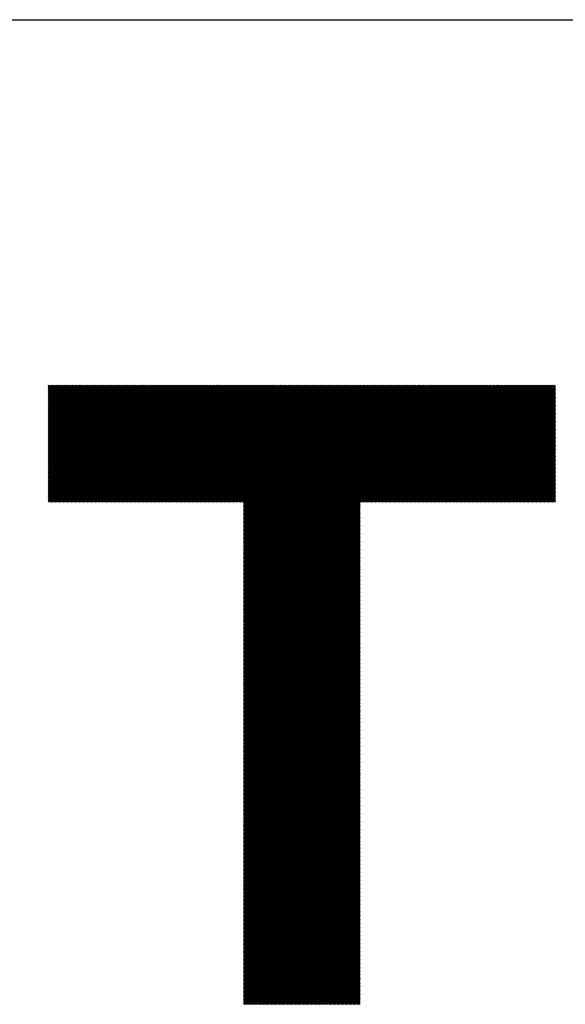
# Model space of a CAD drawing. Units: millimetres. Extents: x -735 to 795, y -489 to 583.
# Drawn here: x -629 to -571, y -337 to -233 of the extents above; entities that cross this region are included whole.
import ezdxf

# ---------------------------------------------------------------- set-up
doc = ezdxf.new("R2010")
doc.units = ezdxf.units.MM
for name, color, linetype, lineweight in [('CAXA0', 7, 'Continuous', 70), ('CAXA3', 7, 'Continuous', 25), ('CAXA5', 4, 'Continuous', 25)]:
    doc.layers.add(name, color=color, linetype=linetype, lineweight=lineweight)

# ---------------------------------------------------------------- blocks, each defined once
blk = doc.blocks.new('CAXBLOCK26')
at = {"layer": 'CAXA0', "color": 0, "linetype": 'Continuous', "lineweight": 25}
for p, q in [((-625.6, -284), (-613.38, -271.78)), ((-625.6, -283.86), (-613.52, -271.78)), ((-625.6, -283.72), (-613.66, -271.78)), ((-625.6, -283.58), (-613.8, -271.78)), ((-625.6, -283.43), (-613.94, -271.78)), ((-625.6, -283.29), (-614.09, -271.78)), ((-625.6, -283.15), (-614.23, -271.78)), ((-625.6, -283.01), (-614.37, -271.78)), ((-625.6, -282.87), (-614.51, -271.78)), ((-625.6, -282.73), (-614.65, -271.78)), ((-625.6, -282.59), (-614.79, -271.78)), ((-625.6, -282.44), (-614.93, -271.78)), ((-625.6, -282.3), (-615.08, -271.78)), ((-625.6, -282.16), (-615.22, -271.78)), ((-625.6, -282.02), (-615.36, -271.78)), ((-625.6, -281.88), (-615.5, -271.78)), ((-625.6, -281.74), (-615.64, -271.78)), ((-625.6, -281.59), (-615.78, -271.78)), ((-625.6, -281.45), (-615.92, -271.78)), ((-625.6, -281.31), (-616.07, -271.78)), ((-625.6, -281.17), (-616.21, -271.78)), ((-625.6, -281.03), (-616.35, -271.78)), ((-625.6, -280.89), (-616.49, -271.78)), ((-625.6, -280.75), (-616.63, -271.78)), ((-625.6, -280.6), (-616.77, -271.78)), ((-625.6, -280.46), (-616.91, -271.78)), ((-625.6, -280.32), (-617.06, -271.78)), ((-625.6, -280.18), (-617.2, -271.78)), ((-625.6, -280.04), (-617.34, -271.78)), ((-625.6, -279.9), (-617.48, -271.78)), ((-625.6, -279.76), (-617.62, -271.78)), ((-625.6, -279.61), (-617.76, -271.78)), ((-625.6, -279.47), (-617.91, -271.78)), ((-625.6, -279.33), (-618.05, -271.78)), ((-625.6, -279.19), (-618.19, -271.78)), ((-625.6, -279.05), (-618.33, -271.78)), ((-625.6, -278.91), (-618.47, -271.78)), ((-625.6, -278.77), (-618.61, -271.78)), ((-625.6, -278.62), (-618.75, -271.78)), ((-625.6, -278.48), (-618.9, -271.78)), ((-625.6, -278.34), (-619.04, -271.78)), ((-625.6, -278.2), (-619.18, -271.78)), ((-625.6, -278.06), (-619.32, -271.78)), ((-625.6, -277.92), (-619.46, -271.78)), ((-625.6, -277.78), (-619.6, -271.78)), ((-625.6, -277.63), (-619.74, -271.78)), ((-625.6, -277.49), (-619.89, -271.78)), ((-625.6, -277.35), (-620.03, -271.78)), ((-625.6, -277.21), (-620.17, -271.78)), ((-625.6, -277.07), (-620.31, -271.78)), ((-625.6, -276.93), (-620.45, -271.78)), ((-625.6, -276.79), (-620.59, -271.78)), ((-625.6, -276.64), (-620.73, -271.78)), ((-625.6, -276.5), (-620.88, -271.78)), ((-625.6, -276.36), (-621.02, -271.78)), ((-625.6, -276.22), (-621.16, -271.78)), ((-625.6, -276.08), (-621.3, -271.78)), ((-625.6, -275.94), (-621.44, -271.78)), ((-625.6, -275.8), (-621.58, -271.78)), ((-625.6, -275.65), (-621.72, -271.78)), ((-625.6, -275.51), (-621.87, -271.78)), ((-625.6, -275.37), (-622.01, -271.78)), ((-625.6, -275.23), (-622.15, -271.78)), ((-625.6, -275.09), (-622.29, -271.78)), ((-625.6, -274.95), (-622.43, -271.78)), ((-625.6, -274.81), (-622.57, -271.78)), ((-625.6, -274.66), (-622.71, -271.78)), ((-625.6, -274.52), (-622.86, -271.78)), ((-625.6, -274.38), (-623, -271.78)), ((-625.6, -274.24), (-623.14, -271.78)), ((-625.6, -274.1), (-623.28, -271.78)), ((-625.6, -273.96), (-623.42, -271.78)), ((-625.6, -273.82), (-623.56, -271.78)), ((-625.6, -273.67), (-623.7, -271.78)), ((-625.6, -273.53), (-623.85, -271.78)), ((-625.6, -273.39), (-623.99, -271.78)), ((-625.6, -273.25), (-624.13, -271.78)), ((-625.6, -273.11), (-624.27, -271.78)), ((-625.6, -272.97), (-624.41, -271.78)), ((-625.6, -272.83), (-624.55, -271.78)), ((-625.6, -272.68), (-624.69, -271.78)), ((-625.6, -272.54), (-624.84, -271.78)), ((-625.6, -272.4), (-624.98, -271.78)), ((-625.6, -272.26), (-625.12, -271.78)), ((-625.6, -272.12), (-625.26, -271.78)), ((-625.6, -271.98), (-625.4, -271.78)), ((-625.6, -271.84), (-625.54, -271.78)), ((-625.59, -284.13), (-613.24, -271.78)), ((-625.45, -284.13), (-613.1, -271.78)), ((-625.31, -284.13), (-612.95, -271.78)), ((-625.17, -284.13), (-612.81, -271.78)), ((-625.02, -284.13), (-612.67, -271.78)), ((-624.88, -284.13), (-612.53, -271.78)), ((-624.74, -284.13), (-612.39, -271.78)), ((-624.6, -284.13), (-612.25, -271.78)), ((-624.46, -284.13), (-612.11, -271.78)), ((-624.32, -284.13), (-611.96, -271.78)), ((-624.18, -284.13), (-611.82, -271.78)), ((-624.03, -284.13), (-611.68, -271.78)), ((-623.89, -284.13), (-611.54, -271.78)), ((-623.75, -284.13), (-611.4, -271.78)), ((-623.61, -284.13), (-611.26, -271.78)), ((-623.47, -284.13), (-611.12, -271.78)), ((-623.33, -284.13), (-610.97, -271.78)), ((-623.19, -284.13), (-610.83, -271.78)), ((-623.04, -284.13), (-610.69, -271.78)), ((-622.9, -284.13), (-610.55, -271.78)), ((-622.76, -284.13), (-610.41, -271.78)), ((-622.62, -284.13), (-610.27, -271.78)), ((-622.48, -284.13), (-610.13, -271.78)), ((-622.34, -284.13), (-609.98, -271.78)), ((-622.2, -284.13), (-609.84, -271.78)), ((-622.05, -284.13), (-609.7, -271.78)), ((-621.91, -284.13), (-609.56, -271.78)), ((-621.77, -284.13), (-609.42, -271.78)), ((-621.63, -284.13), (-609.28, -271.78)), ((-621.49, -284.13), (-609.14, -271.78)), ((-621.35, -284.13), (-608.99, -271.78)), ((-621.21, -284.13), (-608.85, -271.78)), ((-621.06, -284.13), (-608.71, -271.78)), ((-620.92, -284.13), (-608.57, -271.78)), ((-620.78, -284.13), (-608.43, -271.78)), ((-620.64, -284.13), (-608.29, -271.78)), ((-620.5, -284.13), (-608.15, -271.78)), ((-620.36, -284.13), (-608, -271.78)), ((-620.22, -284.13), (-607.86, -271.78)), ((-620.07, -284.13), (-607.72, -271.78)), ((-619.93, -284.13), (-607.58, -271.78)), ((-619.79, -284.13), (-607.44, -271.78)), ((-619.65, -284.13), (-607.3, -271.78)), ((-619.51, -284.13), (-607.15, -271.78)), ((-619.37, -284.13), (-607.01, -271.78)), ((-619.23, -284.13), (-606.87, -271.78)), ((-619.08, -284.13), (-606.73, -271.78)), ((-618.94, -284.13), (-606.59, -271.78)), ((-618.8, -284.13), (-606.45, -271.78)), ((-618.66, -284.13), (-606.31, -271.78)), ((-618.52, -284.13), (-606.16, -271.78)), ((-618.38, -284.13), (-606.02, -271.78)), ((-618.24, -284.13), (-605.88, -271.78)), ((-618.09, -284.13), (-605.74, -271.78)), ((-617.95, -284.13), (-605.6, -271.78)), ((-617.81, -284.13), (-605.46, -271.78)), ((-617.67, -284.13), (-605.32, -271.78)), ((-617.53, -284.13), (-605.17, -271.78)), ((-617.39, -284.13), (-605.03, -271.78)), ((-617.24, -284.13), (-604.89, -271.78)), ((-617.1, -284.13), (-604.75, -271.78)), ((-616.96, -284.13), (-604.61, -271.78)), ((-616.82, -284.13), (-604.47, -271.78)), ((-616.68, -284.13), (-604.33, -271.78)), ((-616.54, -284.13), (-604.18, -271.78)), ((-616.4, -284.13), (-604.04, -271.78)), ((-616.25, -284.13), (-603.9, -271.78)), ((-616.11, -284.13), (-603.76, -271.78)), ((-615.97, -284.13), (-603.62, -271.78)), ((-615.83, -284.13), (-603.48, -271.78)), ((-615.69, -284.13), (-603.34, -271.78)), ((-615.55, -284.13), (-603.19, -271.78)), ((-615.41, -284.13), (-603.05, -271.78)), ((-615.26, -284.13), (-602.91, -271.78)), ((-615.12, -284.13), (-602.77, -271.78)), ((-614.98, -284.13), (-602.63, -271.78)), ((-614.84, -284.13), (-602.49, -271.78)), ((-614.7, -284.13), (-602.35, -271.78)), ((-614.56, -284.13), (-602.2, -271.78)), ((-614.42, -284.13), (-602.06, -271.78)), ((-614.27, -284.13), (-601.92, -271.78)), ((-614.13, -284.13), (-601.78, -271.78)), ((-613.99, -284.13), (-601.64, -271.78)), ((-613.85, -284.13), (-601.5, -271.78)), ((-613.71, -284.13), (-601.36, -271.78)), ((-613.57, -284.13), (-601.21, -271.78)), ((-613.43, -284.13), (-601.07, -271.78)), ((-613.28, -284.13), (-600.93, -271.78)), ((-613.14, -284.13), (-600.79, -271.78)), ((-613, -284.13), (-600.65, -271.78)), ((-612.86, -284.13), (-600.51, -271.78)), ((-612.72, -284.13), (-600.37, -271.78)), ((-612.58, -284.13), (-600.22, -271.78)), ((-612.44, -284.13), (-600.08, -271.78)), ((-612.29, -284.13), (-599.94, -271.78)), ((-612.15, -284.13), (-599.8, -271.78)), ((-612.01, -284.13), (-599.66, -271.78)), ((-611.87, -284.13), (-599.52, -271.78)), ((-611.73, -284.13), (-599.38, -271.78)), ((-611.59, -284.13), (-599.23, -271.78)), ((-611.45, -284.13), (-599.09, -271.78)), ((-611.3, -284.13), (-598.95, -271.78)), ((-611.16, -284.13), (-598.81, -271.78)), ((-611.02, -284.13), (-598.67, -271.78)), ((-610.88, -284.13), (-598.53, -271.78)), ((-610.74, -284.13), (-598.39, -271.78)), ((-610.6, -284.13), (-598.24, -271.78)), ((-610.46, -284.13), (-598.1, -271.78)), ((-610.31, -284.13), (-597.96, -271.78)), ((-610.17, -284.13), (-597.82, -271.78)), ((-610.03, -284.13), (-597.68, -271.78)), ((-609.89, -284.13), (-597.54, -271.78)), ((-609.75, -284.13), (-597.4, -271.78)), ((-609.61, -284.13), (-597.25, -271.78)), ((-609.47, -284.13), (-597.11, -271.78)), ((-609.32, -284.13), (-596.97, -271.78)), ((-609.18, -284.13), (-596.83, -271.78)), ((-609.04, -284.13), (-596.69, -271.78)), ((-608.9, -284.13), (-596.55, -271.78)), ((-608.76, -284.13), (-596.4, -271.78)), ((-608.62, -284.13), (-596.26, -271.78)), ((-608.48, -284.13), (-596.12, -271.78)), ((-608.33, -284.13), (-595.98, -271.78)), ((-608.19, -284.13), (-595.84, -271.78)), ((-608.05, -284.13), (-595.7, -271.78)), ((-607.91, -284.13), (-595.56, -271.78)), ((-607.77, -284.13), (-595.41, -271.78)), ((-607.63, -284.13), (-595.27, -271.78)), ((-607.48, -284.13), (-595.13, -271.78)), ((-607.34, -284.13), (-594.99, -271.78)), ((-607.2, -284.13), (-594.85, -271.78)), ((-607.06, -284.13), (-594.71, -271.78)), ((-606.92, -284.13), (-594.57, -271.78)), ((-606.78, -284.13), (-594.42, -271.78)), ((-606.64, -284.13), (-594.28, -271.78)), ((-606.49, -284.13), (-594.14, -271.78)), ((-606.35, -284.13), (-594, -271.78)), ((-606.21, -284.13), (-593.86, -271.78)), ((-606.07, -284.13), (-593.72, -271.78)), ((-605.93, -284.13), (-593.58, -271.78)), ((-605.79, -284.13), (-593.43, -271.78)), ((-605.65, -284.13), (-593.29, -271.78)), ((-605.5, -284.13), (-593.15, -271.78)), ((-605.36, -284.13), (-593.01, -271.78)), ((-605.22, -284.13), (-592.87, -271.78)), ((-605.08, -284.13), (-592.73, -271.78)), ((-605.01, -296.37), (-580.42, -271.78)), ((-605.01, -296.23), (-580.56, -271.78)), ((-605.01, -296.09), (-580.7, -271.78)), ((-605.01, -295.94), (-580.85, -271.78)), ((-605.01, -295.8), (-580.99, -271.78)), ((-605.01, -295.66), (-581.13, -271.78)), ((-605.01, -295.52), (-581.27, -271.78)), ((-605.01, -295.38), (-581.41, -271.78)), ((-605.01, -295.24), (-581.55, -271.78)), ((-605.01, -295.1), (-581.69, -271.78)), ((-605.01, -294.95), (-581.84, -271.78)), ((-605.01, -294.81), (-581.98, -271.78)), ((-605.01, -294.67), (-582.12, -271.78)), ((-605.01, -294.53), (-582.26, -271.78)), ((-605.01, -294.39), (-582.4, -271.78)), ((-605.01, -294.25), (-582.54, -271.78)), ((-605.01, -294.11), (-582.68, -271.78)), ((-605.01, -293.96), (-582.83, -271.78)), ((-605.01, -293.82), (-582.97, -271.78)), ((-605.01, -293.68), (-583.11, -271.78)), ((-605.01, -293.54), (-583.25, -271.78)), ((-605.01, -293.4), (-583.39, -271.78)), ((-605.01, -293.26), (-583.53, -271.78)), ((-605.01, -293.12), (-583.67, -271.78)), ((-605.01, -292.97), (-583.82, -271.78)), ((-605.01, -292.83), (-583.96, -271.78)), ((-605.01, -292.69), (-584.1, -271.78)), ((-605.01, -292.55), (-584.24, -271.78)), ((-605.01, -292.41), (-584.38, -271.78)), ((-605.01, -292.27), (-584.52, -271.78)), ((-605.01, -292.13), (-584.66, -271.78)), ((-605.01, -291.98), (-584.81, -271.78)), ((-605.01, -291.84), (-584.95, -271.78)), ((-605.01, -291.7), (-585.09, -271.78)), ((-605.01, -291.56), (-585.23, -271.78)), ((-605.01, -291.42), (-585.37, -271.78)), ((-605.01, -291.28), (-585.51, -271.78)), ((-605.01, -291.14), (-585.65, -271.78)), ((-605.01, -290.99), (-585.8, -271.78)), ((-605.01, -290.85), (-585.94, -271.78)), ((-605.01, -290.71), (-586.08, -271.78)), ((-605.01, -290.57), (-586.22, -271.78)), ((-605.01, -290.43), (-586.36, -271.78)), ((-605.01, -290.29), (-586.5, -271.78)), ((-605.01, -290.14), (-586.64, -271.78)), ((-605.01, -290), (-586.79, -271.78)), ((-605.01, -289.86), (-586.93, -271.78)), ((-605.01, -289.72), (-587.07, -271.78)), ((-605.01, -289.58), (-587.21, -271.78)), ((-605.01, -289.44), (-587.35, -271.78)), ((-605.01, -289.3), (-587.49, -271.78)), ((-605.01, -289.15), (-587.64, -271.78)), ((-605.01, -289.01), (-587.78, -271.78)), ((-605.01, -288.87), (-587.92, -271.78)), ((-605.01, -288.73), (-588.06, -271.78)), ((-605.01, -288.59), (-588.2, -271.78)), ((-605.01, -288.45), (-588.34, -271.78)), ((-605.01, -288.31), (-588.48, -271.78)), ((-605.01, -288.16), (-588.63, -271.78)), ((-605.01, -288.02), (-588.77, -271.78)), ((-605.01, -287.88), (-588.91, -271.78)), ((-605.01, -287.74), (-589.05, -271.78)), ((-605.01, -287.6), (-589.19, -271.78)), ((-605.01, -287.46), (-589.33, -271.78)), ((-605.01, -287.32), (-589.47, -271.78)), ((-605.01, -287.17), (-589.62, -271.78)), ((-605.01, -287.03), (-589.76, -271.78)), ((-605.01, -286.89), (-589.9, -271.78)), ((-605.01, -286.75), (-590.04, -271.78)), ((-605.01, -286.61), (-590.18, -271.78)), ((-605.01, -286.47), (-590.32, -271.78)), ((-605.01, -286.33), (-590.46, -271.78)), ((-605.01, -286.18), (-590.61, -271.78)), ((-605.01, -286.04), (-590.75, -271.78)), ((-605.01, -285.9), (-590.89, -271.78)), ((-605.01, -285.76), (-591.03, -271.78)), ((-605.01, -285.62), (-591.17, -271.78)), ((-605.01, -285.48), (-591.31, -271.78)), ((-605.01, -285.34), (-591.45, -271.78)), ((-605.01, -285.19), (-591.6, -271.78)), ((-605.01, -285.05), (-591.74, -271.78)), ((-605.01, -284.91), (-591.88, -271.78)), ((-605.01, -284.77), (-592.02, -271.78)), ((-605.01, -284.63), (-592.16, -271.78)), ((-605.01, -284.49), (-592.3, -271.78)), ((-605.01, -284.35), (-592.44, -271.78)), ((-605.01, -284.2), (-592.59, -271.78)), ((-592.63, -284.13), (-580.28, -271.78)), ((-592.49, -284.13), (-580.14, -271.78)), ((-592.35, -284.13), (-580, -271.78)), ((-592.21, -284.13), (-579.86, -271.78)), ((-592.07, -284.13), (-579.71, -271.78)), ((-591.93, -284.13), (-579.57, -271.78)), ((-591.78, -284.13), (-579.43, -271.78)), ((-591.64, -284.13), (-579.29, -271.78)), ((-591.5, -284.13), (-579.15, -271.78)), ((-591.36, -284.13), (-579.01, -271.78)), ((-591.22, -284.13), (-578.87, -271.78)), ((-591.08, -284.13), (-578.72, -271.78)), ((-590.94, -284.13), (-578.58, -271.78)), ((-590.79, -284.13), (-578.44, -271.78)), ((-590.65, -284.13), (-578.3, -271.78)), ((-590.51, -284.13), (-578.16, -271.78)), ((-590.37, -284.13), (-578.02, -271.78)), ((-590.23, -284.13), (-577.88, -271.78)), ((-590.09, -284.13), (-577.73, -271.78)), ((-589.95, -284.13), (-577.59, -271.78)), ((-589.8, -284.13), (-577.45, -271.78)), ((-589.66, -284.13), (-577.31, -271.78)), ((-589.52, -284.13), (-577.17, -271.78)), ((-589.38, -284.13), (-577.03, -271.78)), ((-589.24, -284.13), (-576.88, -271.78)), ((-589.1, -284.13), (-576.74, -271.78)), ((-588.96, -284.13), (-576.6, -271.78)), ((-588.81, -284.13), (-576.46, -271.78)), ((-588.67, -284.13), (-576.32, -271.78)), ((-588.53, -284.13), (-576.18, -271.78)), ((-588.39, -284.13), (-576.04, -271.78)), ((-588.25, -284.13), (-575.89, -271.78)), ((-588.11, -284.13), (-575.75, -271.78)), ((-587.97, -284.13), (-575.61, -271.78)), ((-587.82, -284.13), (-575.47, -271.78)), ((-587.68, -284.13), (-575.33, -271.78)), ((-587.54, -284.13), (-575.19, -271.78)), ((-587.4, -284.13), (-575.05, -271.78)), ((-587.26, -284.13), (-574.9, -271.78)), ((-587.12, -284.13), (-574.76, -271.78)), ((-586.97, -284.13), (-574.62, -271.78)), ((-586.83, -284.13), (-574.48, -271.78)), ((-586.69, -284.13), (-574.34, -271.78)), ((-586.55, -284.13), (-574.2, -271.78)), ((-586.41, -284.13), (-574.06, -271.78)), ((-586.27, -284.13), (-573.91, -271.78)), ((-586.13, -284.13), (-573.77, -271.78)), ((-585.98, -284.13), (-573.63, -271.78)), ((-585.84, -284.13), (-573.49, -271.78)), ((-585.7, -284.13), (-573.35, -271.78)), ((-585.56, -284.13), (-573.21, -271.78)), ((-585.42, -284.13), (-573.07, -271.78)), ((-585.28, -284.13), (-572.92, -271.78)), ((-585.14, -284.13), (-572.78, -271.78)), ((-584.99, -284.13), (-572.64, -271.78)), ((-584.85, -284.13), (-572.5, -271.78)), ((-584.71, -284.13), (-572.36, -271.78)), ((-584.57, -284.13), (-572.22, -271.78)), ((-584.43, -284.13), (-572.08, -271.78)), ((-584.29, -284.13), (-572.07, -271.91)), ((-584.15, -284.13), (-572.07, -272.06)), ((-584, -284.13), (-572.07, -272.2)), ((-583.86, -284.13), (-572.07, -272.34)), ((-583.72, -284.13), (-572.07, -272.48)), ((-583.58, -284.13), (-572.07, -272.62)), ((-583.44, -284.13), (-572.07, -272.76)), ((-583.3, -284.13), (-572.07, -272.9)), ((-583.16, -284.13), (-572.07, -273.05)), ((-583.01, -284.13), (-572.07, -273.19)), ((-582.87, -284.13), (-572.07, -273.33)), ((-582.73, -284.13), (-572.07, -273.47)), ((-582.59, -284.13), (-572.07, -273.61)), ((-582.45, -284.13), (-572.07, -273.75)), ((-582.31, -284.13), (-572.07, -273.89)), ((-582.17, -284.13), (-572.07, -274.04)), ((-582.02, -284.13), (-572.07, -274.18)), ((-581.88, -284.13), (-572.07, -274.32)), ((-581.74, -284.13), (-572.07, -274.46)), ((-581.6, -284.13), (-572.07, -274.6)), ((-581.46, -284.13), (-572.07, -274.74)), ((-581.32, -284.13), (-572.07, -274.88)), ((-581.18, -284.13), (-572.07, -275.03)), ((-581.03, -284.13), (-572.07, -275.17)), ((-580.89, -284.13), (-572.07, -275.31)), ((-580.75, -284.13), (-572.07, -275.45)), ((-580.61, -284.13), (-572.07, -275.59)), ((-580.47, -284.13), (-572.07, -275.73)), ((-580.33, -284.13), (-572.07, -275.87)), ((-580.19, -284.13), (-572.07, -276.02)), ((-580.04, -284.13), (-572.07, -276.16)), ((-579.9, -284.13), (-572.07, -276.3)), ((-579.76, -284.13), (-572.07, -276.44)), ((-579.62, -284.13), (-572.07, -276.58)), ((-579.48, -284.13), (-572.07, -276.72)), ((-579.34, -284.13), (-572.07, -276.86)), ((-579.2, -284.13), (-572.07, -277.01)), ((-579.05, -284.13), (-572.07, -277.15)), ((-578.91, -284.13), (-572.07, -277.29)), ((-578.77, -284.13), (-572.07, -277.43)), ((-578.63, -284.13), (-572.07, -277.57)), ((-578.49, -284.13), (-572.07, -277.71)), ((-578.35, -284.13), (-572.07, -277.85)), ((-578.21, -284.13), (-572.07, -278)), ((-578.06, -284.13), (-572.07, -278.14)), ((-577.92, -284.13), (-572.07, -278.28)), ((-577.78, -284.13), (-572.07, -278.42)), ((-577.64, -284.13), (-572.07, -278.56)), ((-577.5, -284.13), (-572.07, -278.7)), ((-577.36, -284.13), (-572.07, -278.84)), ((-577.21, -284.13), (-572.07, -278.99)), ((-577.07, -284.13), (-572.07, -279.13)), ((-576.93, -284.13), (-572.07, -279.27)), ((-576.79, -284.13), (-572.07, -279.41)), ((-576.65, -284.13), (-572.07, -279.55)), ((-576.51, -284.13), (-572.07, -279.69)), ((-576.37, -284.13), (-572.07, -279.83)), ((-576.22, -284.13), (-572.07, -279.98)), ((-576.08, -284.13), (-572.07, -280.12)), ((-575.94, -284.13), (-572.07, -280.26)), ((-575.8, -284.13), (-572.07, -280.4)), ((-575.66, -284.13), (-572.07, -280.54)), ((-575.52, -284.13), (-572.07, -280.68)), ((-575.38, -284.13), (-572.07, -280.83)), ((-575.23, -284.13), (-572.07, -280.97)), ((-575.09, -284.13), (-572.07, -281.11)), ((-574.95, -284.13), (-572.07, -281.25)), ((-574.81, -284.13), (-572.07, -281.39)), ((-574.67, -284.13), (-572.07, -281.53)), ((-574.53, -284.13), (-572.07, -281.67)), ((-574.39, -284.13), (-572.07, -281.82)), ((-574.24, -284.13), (-572.07, -281.96)), ((-574.1, -284.13), (-572.07, -282.1)), ((-573.96, -284.13), (-572.07, -282.24)), ((-573.82, -284.13), (-572.07, -282.38)), ((-573.68, -284.13), (-572.07, -282.52)), ((-573.54, -284.13), (-572.07, -282.66)), ((-573.4, -284.13), (-572.07, -282.81)), ((-573.25, -284.13), (-572.07, -282.95)), ((-573.11, -284.13), (-572.07, -283.09)), ((-572.97, -284.13), (-572.07, -283.23)), ((-572.83, -284.13), (-572.07, -283.37)), ((-572.69, -284.13), (-572.07, -283.51)), ((-572.55, -284.13), (-572.07, -283.65)), ((-605.01, -296.51), (-592.66, -284.16)), ((-605.01, -296.65), (-592.66, -284.3)), ((-605.01, -296.79), (-592.66, -284.44)), ((-605.01, -296.93), (-592.66, -284.58)), ((-605.01, -297.08), (-592.66, -284.72)), ((-572.41, -284.13), (-572.07, -283.8)), ((-572.26, -284.13), (-572.07, -283.94)), ((-572.12, -284.13), (-572.07, -284.08)), ((-605.01, -297.22), (-592.66, -284.86)), ((-605.01, -297.36), (-592.66, -285.01)), ((-605.01, -297.5), (-592.66, -285.15)), ((-605.01, -297.64), (-592.66, -285.29)), ((-605.01, -297.78), (-592.66, -285.43)), ((-605.01, -297.92), (-592.66, -285.57)), ((-605.01, -298.07), (-592.66, -285.71)), ((-605.01, -298.21), (-592.66, -285.85)), ((-605.01, -298.35), (-592.66, -286)), ((-605.01, -298.49), (-592.66, -286.14)), ((-605.01, -298.63), (-592.66, -286.28)), ((-605.01, -298.77), (-592.66, -286.42)), ((-605.01, -298.91), (-592.66, -286.56)), ((-605.01, -299.06), (-592.66, -286.7)), ((-605.01, -299.2), (-592.66, -286.84)), ((-605.01, -299.34), (-592.66, -286.99)), ((-605.01, -299.48), (-592.66, -287.13)), ((-605.01, -299.62), (-592.66, -287.27)), ((-605.01, -299.76), (-592.66, -287.41)), ((-605.01, -299.9), (-592.66, -287.55)), ((-605.01, -300.05), (-592.66, -287.69)), ((-605.01, -300.19), (-592.66, -287.83)), ((-605.01, -300.33), (-592.66, -287.98)), ((-605.01, -300.47), (-592.66, -288.12)), ((-605.01, -300.61), (-592.66, -288.26)), ((-605.01, -300.75), (-592.66, -288.4)), ((-605.01, -300.9), (-592.66, -288.54)), ((-605.01, -301.04), (-592.66, -288.68)), ((-605.01, -301.18), (-592.66, -288.82)), ((-605.01, -301.32), (-592.66, -288.97)), ((-605.01, -301.46), (-592.66, -289.11)), ((-605.01, -301.6), (-592.66, -289.25)), ((-605.01, -301.74), (-592.66, -289.39)), ((-605.01, -301.89), (-592.66, -289.53)), ((-605.01, -302.03), (-592.66, -289.67)), ((-605.01, -302.17), (-592.66, -289.81)), ((-605.01, -302.31), (-592.66, -289.96)), ((-605.01, -302.45), (-592.66, -290.1)), ((-605.01, -302.59), (-592.66, -290.24)), ((-605.01, -302.73), (-592.66, -290.38)), ((-605.01, -302.88), (-592.66, -290.52)), ((-605.01, -303.02), (-592.66, -290.66)), ((-605.01, -303.16), (-592.66, -290.81)), ((-605.01, -303.3), (-592.66, -290.95)), ((-605.01, -303.44), (-592.66, -291.09)), ((-605.01, -303.58), (-592.66, -291.23)), ((-605.01, -303.72), (-592.66, -291.37)), ((-605.01, -303.87), (-592.66, -291.51)), ((-605.01, -304.01), (-592.66, -291.65)), ((-605.01, -304.15), (-592.66, -291.8)), ((-605.01, -304.29), (-592.66, -291.94)), ((-605.01, -304.43), (-592.66, -292.08)), ((-605.01, -304.57), (-592.66, -292.22)), ((-605.01, -304.71), (-592.66, -292.36)), ((-605.01, -304.86), (-592.66, -292.5)), ((-605.01, -305), (-592.66, -292.64)), ((-605.01, -305.14), (-592.66, -292.79)), ((-605.01, -305.28), (-592.66, -292.93)), ((-605.01, -305.42), (-592.66, -293.07)), ((-605.01, -305.56), (-592.66, -293.21)), ((-605.01, -305.7), (-592.66, -293.35)), ((-605.01, -305.85), (-592.66, -293.49)), ((-605.01, -305.99), (-592.66, -293.63)), ((-605.01, -306.13), (-592.66, -293.78)), ((-605.01, -306.27), (-592.66, -293.92)), ((-605.01, -306.41), (-592.66, -294.06)), ((-605.01, -306.55), (-592.66, -294.2)), ((-605.01, -306.69), (-592.66, -294.34)), ((-605.01, -306.84), (-592.66, -294.48)), ((-605.01, -306.98), (-592.66, -294.62)), ((-605.01, -307.12), (-592.66, -294.77)), ((-605.01, -307.26), (-592.66, -294.91)), ((-605.01, -307.4), (-592.66, -295.05)), ((-605.01, -307.54), (-592.66, -295.19)), ((-605.01, -307.68), (-592.66, -295.33)), ((-605.01, -307.83), (-592.66, -295.47)), ((-605.01, -307.97), (-592.66, -295.61)), ((-605.01, -308.11), (-592.66, -295.76)), ((-605.01, -308.25), (-592.66, -295.9)), ((-605.01, -308.39), (-592.66, -296.04)), ((-605.01, -308.53), (-592.66, -296.18)), ((-605.01, -308.67), (-592.66, -296.32)), ((-605.01, -308.82), (-592.66, -296.46)), ((-605.01, -308.96), (-592.66, -296.6)), ((-605.01, -309.1), (-592.66, -296.75)), ((-605.01, -309.24), (-592.66, -296.89)), ((-605.01, -309.38), (-592.66, -297.03)), ((-605.01, -309.52), (-592.66, -297.17)), ((-605.01, -309.66), (-592.66, -297.31)), ((-605.01, -309.81), (-592.66, -297.45)), ((-605.01, -309.95), (-592.66, -297.59)), ((-605.01, -310.09), (-592.66, -297.74)), ((-605.01, -310.23), (-592.66, -297.88)), ((-605.01, -310.37), (-592.66, -298.02)), ((-605.01, -310.51), (-592.66, -298.16)), ((-605.01, -310.65), (-592.66, -298.3)), ((-605.01, -310.8), (-592.66, -298.44)), ((-605.01, -310.94), (-592.66, -298.58)), ((-605.01, -311.08), (-592.66, -298.73)), ((-605.01, -311.22), (-592.66, -298.87)), ((-605.01, -311.36), (-592.66, -299.01)), ((-605.01, -311.5), (-592.66, -299.15)), ((-605.01, -311.65), (-592.66, -299.29)), ((-605.01, -311.79), (-592.66, -299.43)), ((-605.01, -311.93), (-592.66, -299.57)), ((-605.01, -312.07), (-592.66, -299.72)), ((-605.01, -312.21), (-592.66, -299.86)), ((-605.01, -312.35), (-592.66, -300)), ((-605.01, -312.49), (-592.66, -300.14)), ((-605.01, -312.64), (-592.66, -300.28)), ((-605.01, -312.78), (-592.66, -300.42)), ((-605.01, -312.92), (-592.66, -300.57)), ((-605.01, -313.06), (-592.66, -300.71)), ((-605.01, -313.2), (-592.66, -300.85)), ((-605.01, -313.34), (-592.66, -300.99)), ((-605.01, -313.48), (-592.66, -301.13)), ((-605.01, -313.63), (-592.66, -301.27)), ((-605.01, -313.77), (-592.66, -301.41)), ((-605.01, -313.91), (-592.66, -301.56)), ((-605.01, -314.05), (-592.66, -301.7)), ((-605.01, -314.19), (-592.66, -301.84)), ((-605.01, -314.33), (-592.66, -301.98)), ((-605.01, -314.47), (-592.66, -302.12)), ((-605.01, -314.62), (-592.66, -302.26)), ((-605.01, -314.76), (-592.66, -302.4)), ((-605.01, -314.9), (-592.66, -302.55)), ((-605.01, -315.04), (-592.66, -302.69)), ((-605.01, -315.18), (-592.66, -302.83)), ((-605.01, -315.32), (-592.66, -302.97)), ((-605.01, -315.46), (-592.66, -303.11)), ((-605.01, -315.61), (-592.66, -303.25)), ((-605.01, -315.75), (-592.66, -303.39)), ((-605.01, -315.89), (-592.66, -303.54)), ((-605.01, -316.03), (-592.66, -303.68)), ((-605.01, -316.17), (-592.66, -303.82)), ((-605.01, -316.31), (-592.66, -303.96)), ((-605.01, -316.45), (-592.66, -304.1)), ((-605.01, -316.6), (-592.66, -304.24)), ((-605.01, -316.74), (-592.66, -304.38)), ((-605.01, -316.88), (-592.66, -304.53)), ((-605.01, -317.02), (-592.66, -304.67)), ((-605.01, -317.16), (-592.66, -304.81)), ((-605.01, -317.3), (-592.66, -304.95)), ((-605.01, -317.44), (-592.66, -305.09)), ((-605.01, -317.59), (-592.66, -305.23)), ((-605.01, -317.73), (-592.66, -305.37)), ((-605.01, -317.87), (-592.66, -305.52)), ((-605.01, -318.01), (-592.66, -305.66)), ((-605.01, -318.15), (-592.66, -305.8)), ((-605.01, -318.29), (-592.66, -305.94)), ((-605.01, -318.43), (-592.66, -306.08)), ((-605.01, -318.58), (-592.66, -306.22)), ((-605.01, -318.72), (-592.66, -306.36)), ((-605.01, -318.86), (-592.66, -306.51)), ((-605.01, -319), (-592.66, -306.65)), ((-605.01, -319.14), (-592.66, -306.79)), ((-605.01, -319.28), (-592.66, -306.93)), ((-605.01, -319.42), (-592.66, -307.07)), ((-605.01, -319.57), (-592.66, -307.21)), ((-605.01, -319.71), (-592.66, -307.35)), ((-605.01, -319.85), (-592.66, -307.5)), ((-605.01, -319.99), (-592.66, -307.64)), ((-605.01, -320.13), (-592.66, -307.78)), ((-605.01, -320.27), (-592.66, -307.92)), ((-605.01, -320.41), (-592.66, -308.06)), ((-605.01, -320.56), (-592.66, -308.2)), ((-605.01, -320.7), (-592.66, -308.34)), ((-605.01, -320.84), (-592.66, -308.49)), ((-605.01, -320.98), (-592.66, -308.63)), ((-605.01, -321.12), (-592.66, -308.77)), ((-605.01, -321.26), (-592.66, -308.91)), ((-605.01, -321.41), (-592.66, -309.05)), ((-605.01, -321.55), (-592.66, -309.19)), ((-605.01, -321.69), (-592.66, -309.33)), ((-605.01, -321.83), (-592.66, -309.48)), ((-605.01, -321.97), (-592.66, -309.62)), ((-605.01, -322.11), (-592.66, -309.76)), ((-605.01, -322.25), (-592.66, -309.9)), ((-605.01, -322.4), (-592.66, -310.04)), ((-605.01, -322.54), (-592.66, -310.18)), ((-605.01, -322.68), (-592.66, -310.32)), ((-605.01, -322.82), (-592.66, -310.47)), ((-605.01, -322.96), (-592.66, -310.61)), ((-605.01, -323.1), (-592.66, -310.75)), ((-605.01, -323.24), (-592.66, -310.89)), ((-605.01, -323.39), (-592.66, -311.03)), ((-605.01, -323.53), (-592.66, -311.17)), ((-605.01, -323.67), (-592.66, -311.32)), ((-605.01, -323.81), (-592.66, -311.46)), ((-605.01, -323.95), (-592.66, -311.6)), ((-605.01, -324.09), (-592.66, -311.74)), ((-605.01, -324.23), (-592.66, -311.88)), ((-605.01, -324.38), (-592.66, -312.02)), ((-605.01, -324.52), (-592.66, -312.16)), ((-605.01, -324.66), (-592.66, -312.31)), ((-605.01, -324.8), (-592.66, -312.45)), ((-605.01, -324.94), (-592.66, -312.59)), ((-605.01, -325.08), (-592.66, -312.73)), ((-605.01, -325.22), (-592.66, -312.87)), ((-605.01, -325.37), (-592.66, -313.01)), ((-605.01, -325.51), (-592.66, -313.15)), ((-605.01, -325.65), (-592.66, -313.3)), ((-605.01, -325.79), (-592.66, -313.44)), ((-605.01, -325.93), (-592.66, -313.58)), ((-605.01, -326.07), (-592.66, -313.72)), ((-605.01, -326.21), (-592.66, -313.86)), ((-605.01, -326.36), (-592.66, -314)), ((-605.01, -326.5), (-592.66, -314.14)), ((-605.01, -326.64), (-592.66, -314.29)), ((-605.01, -326.78), (-592.66, -314.43)), ((-605.01, -326.92), (-592.66, -314.57)), ((-605.01, -327.06), (-592.66, -314.71)), ((-605.01, -327.2), (-592.66, -314.85)), ((-605.01, -327.35), (-592.66, -314.99)), ((-605.01, -327.49), (-592.66, -315.13)), ((-605.01, -327.63), (-592.66, -315.28)), ((-605.01, -327.77), (-592.66, -315.42)), ((-605.01, -327.91), (-592.66, -315.56)), ((-605.01, -328.05), (-592.66, -315.7)), ((-605.01, -328.19), (-592.66, -315.84)), ((-605.01, -328.34), (-592.66, -315.98)), ((-605.01, -328.48), (-592.66, -316.12)), ((-605.01, -328.62), (-592.66, -316.27)), ((-605.01, -328.76), (-592.66, -316.41)), ((-605.01, -328.9), (-592.66, -316.55)), ((-605.01, -329.04), (-592.66, -316.69)), ((-605.01, -329.18), (-592.66, -316.83)), ((-605.01, -329.33), (-592.66, -316.97)), ((-605.01, -329.47), (-592.66, -317.11)), ((-605.01, -329.61), (-592.66, -317.26)), ((-605.01, -329.75), (-592.66, -317.4)), ((-605.01, -329.89), (-592.66, -317.54)), ((-605.01, -330.03), (-592.66, -317.68)), ((-605.01, -330.17), (-592.66, -317.82)), ((-605.01, -330.32), (-592.66, -317.96)), ((-605.01, -330.46), (-592.66, -318.1)), ((-605.01, -330.6), (-592.66, -318.25)), ((-605.01, -330.74), (-592.66, -318.39)), ((-605.01, -330.88), (-592.66, -318.53)), ((-605.01, -331.02), (-592.66, -318.67)), ((-605.01, -331.17), (-592.66, -318.81)), ((-605.01, -331.31), (-592.66, -318.95)), ((-605.01, -331.45), (-592.66, -319.09)), ((-605.01, -331.59), (-592.66, -319.24)), ((-605.01, -331.73), (-592.66, -319.38)), ((-605.01, -331.87), (-592.66, -319.52)), ((-605.01, -332.01), (-592.66, -319.66)), ((-605.01, -332.16), (-592.66, -319.8)), ((-605.01, -332.3), (-592.66, -319.94)), ((-605.01, -332.44), (-592.66, -320.08)), ((-605.01, -332.58), (-592.66, -320.23)), ((-605.01, -332.72), (-592.66, -320.37)), ((-605.01, -332.86), (-592.66, -320.51)), ((-605.01, -333), (-592.66, -320.65)), ((-605.01, -333.15), (-592.66, -320.79)), ((-605.01, -333.29), (-592.66, -320.93)), ((-605.01, -333.43), (-592.66, -321.08)), ((-605.01, -333.57), (-592.66, -321.22)), ((-605.01, -333.71), (-592.66, -321.36)), ((-605.01, -333.85), (-592.66, -321.5)), ((-605.01, -333.99), (-592.66, -321.64)), ((-605.01, -334.14), (-592.66, -321.78)), ((-605.01, -334.28), (-592.66, -321.92)), ((-605.01, -334.42), (-592.66, -322.07)), ((-605.01, -334.56), (-592.66, -322.21)), ((-605.01, -334.7), (-592.66, -322.35)), ((-605.01, -334.84), (-592.66, -322.49)), ((-605.01, -334.98), (-592.66, -322.63)), ((-605.01, -335.13), (-592.66, -322.77)), ((-605.01, -335.27), (-592.66, -322.91)), ((-605.01, -335.41), (-592.66, -323.06)), ((-605.01, -335.55), (-592.66, -323.2)), ((-605.01, -335.69), (-592.66, -323.34)), ((-605.01, -335.83), (-592.66, -323.48)), ((-605.01, -335.97), (-592.66, -323.62)), ((-605.01, -336.12), (-592.66, -323.76)), ((-605.01, -336.26), (-592.66, -323.9)), ((-605.01, -336.4), (-592.66, -324.05)), ((-605.01, -336.54), (-592.66, -324.19)), ((-605.01, -336.68), (-592.66, -324.33)), ((-605.01, -336.82), (-592.66, -324.47)), ((-605.01, -336.96), (-592.66, -324.61)), ((-605.01, -337.11), (-592.66, -324.75)), ((-604.91, -337.15), (-592.66, -324.89)), ((-604.77, -337.15), (-592.66, -325.04)), ((-604.63, -337.15), (-592.66, -325.18)), ((-604.48, -337.15), (-592.66, -325.32)), ((-604.34, -337.15), (-592.66, -325.46)), ((-604.2, -337.15), (-592.66, -325.6)), ((-604.06, -337.15), (-592.66, -325.74)), ((-603.92, -337.15), (-592.66, -325.88)), ((-603.78, -337.15), (-592.66, -326.03)), ((-603.64, -337.15), (-592.66, -326.17)), ((-603.49, -337.15), (-592.66, -326.31)), ((-603.35, -337.15), (-592.66, -326.45)), ((-603.21, -337.15), (-592.66, -326.59)), ((-603.07, -337.15), (-592.66, -326.73)), ((-602.93, -337.15), (-592.66, -326.87)), ((-602.79, -337.15), (-592.66, -327.02)), ((-602.65, -337.15), (-592.66, -327.16)), ((-602.5, -337.15), (-592.66, -327.3)), ((-602.36, -337.15), (-592.66, -327.44)), ((-602.22, -337.15), (-592.66, -327.58)), ((-602.08, -337.15), (-592.66, -327.72)), ((-601.94, -337.15), (-592.66, -327.86)), ((-601.8, -337.15), (-592.66, -328.01)), ((-601.66, -337.15), (-592.66, -328.15)), ((-601.51, -337.15), (-592.66, -328.29)), ((-601.37, -337.15), (-592.66, -328.43)), ((-601.23, -337.15), (-592.66, -328.57)), ((-601.09, -337.15), (-592.66, -328.71)), ((-600.95, -337.15), (-592.66, -328.85)), ((-600.81, -337.15), (-592.66, -329)), ((-600.67, -337.15), (-592.66, -329.14)), ((-600.52, -337.15), (-592.66, -329.28)), ((-600.38, -337.15), (-592.66, -329.42)), ((-600.24, -337.15), (-592.66, -329.56)), ((-600.1, -337.15), (-592.66, -329.7)), ((-599.96, -337.15), (-592.66, -329.84)), ((-599.82, -337.15), (-592.66, -329.99)), ((-599.68, -337.15), (-592.66, -330.13)), ((-599.53, -337.15), (-592.66, -330.27)), ((-599.39, -337.15), (-592.66, -330.41)), ((-599.25, -337.15), (-592.66, -330.55)), ((-599.11, -337.15), (-592.66, -330.69)), ((-598.97, -337.15), (-592.66, -330.84)), ((-598.83, -337.15), (-592.66, -330.98)), ((-598.69, -337.15), (-592.66, -331.12)), ((-598.54, -337.15), (-592.66, -331.26)), ((-598.4, -337.15), (-592.66, -331.4)), ((-598.26, -337.15), (-592.66, -331.54)), ((-598.12, -337.15), (-592.66, -331.68)), ((-597.98, -337.15), (-592.66, -331.83)), ((-597.84, -337.15), (-592.66, -331.97)), ((-597.7, -337.15), (-592.66, -332.11)), ((-597.55, -337.15), (-592.66, -332.25)), ((-597.41, -337.15), (-592.66, -332.39)), ((-597.27, -337.15), (-592.66, -332.53)), ((-597.13, -337.15), (-592.66, -332.67)), ((-596.99, -337.15), (-592.66, -332.82)), ((-596.85, -337.15), (-592.66, -332.96)), ((-596.71, -337.15), (-592.66, -333.1)), ((-596.56, -337.15), (-592.66, -333.24)), ((-596.42, -337.15), (-592.66, -333.38)), ((-596.28, -337.15), (-592.66, -333.52)), ((-596.14, -337.15), (-592.66, -333.66)), ((-596, -337.15), (-592.66, -333.81)), ((-595.86, -337.15), (-592.66, -333.95)), ((-595.71, -337.15), (-592.66, -334.09)), ((-595.57, -337.15), (-592.66, -334.23)), ((-595.43, -337.15), (-592.66, -334.37)), ((-595.29, -337.15), (-592.66, -334.51)), ((-595.15, -337.15), (-592.66, -334.65)), ((-595.01, -337.15), (-592.66, -334.8)), ((-594.87, -337.15), (-592.66, -334.94)), ((-594.72, -337.15), (-592.66, -335.08)), ((-594.58, -337.15), (-592.66, -335.22)), ((-594.44, -337.15), (-592.66, -335.36)), ((-594.3, -337.15), (-592.66, -335.5)), ((-594.16, -337.15), (-592.66, -335.64)), ((-594.02, -337.15), (-592.66, -335.79)), ((-593.88, -337.15), (-592.66, -335.93)), ((-593.73, -337.15), (-592.66, -336.07)), ((-593.59, -337.15), (-592.66, -336.21)), ((-593.45, -337.15), (-592.66, -336.35)), ((-593.31, -337.15), (-592.66, -336.49)), ((-593.17, -337.15), (-592.66, -336.63)), ((-593.03, -337.15), (-592.66, -336.78)), ((-592.89, -337.15), (-592.66, -336.92)), ((-592.74, -337.15), (-592.66, -337.06))]:
    blk.add_line(p, q, dxfattribs=at)

msp = doc.modelspace()

# ---------------------------------------------------------------- linework, layer by layer
at = {"layer": 'CAXA3', "linetype": 'Continuous', "lineweight": 25}
msp.add_line((-735, -233.21), (735, -233.21), dxfattribs=at)

# ---------------------------------------------------------------- block references
at = {"layer": 'CAXA5', "color": 96}
msp.add_blockref('CAXBLOCK26', (0, 0), dxfattribs=at)

doc.saveas('drawing.dxf')
